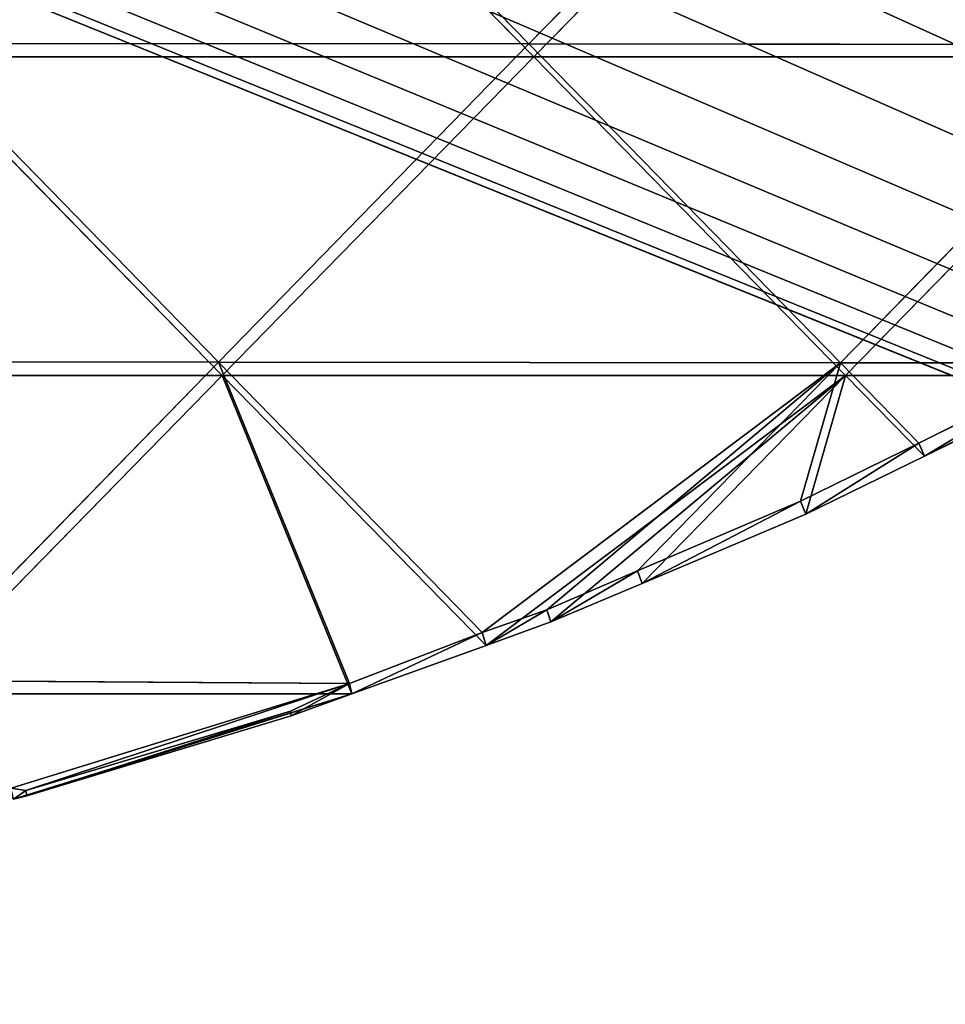
# Model space of a CAD drawing. Extents: x 0.1 to 0.6, y -0.1 to 1.1.
# Drawn here: x 0.43 to 0.44, y 0.46 to 0.47 of the extents above; entities that cross this region are included whole.
import ezdxf

# ---------------------------------------------------------------- set-up
doc = ezdxf.new("R2010")
doc.units = 0
doc.header["$LTSCALE"] = 0.0254
doc.layers.get('0').update_dxf_attribs({"linetype": 'CONTINUOUS'})

# ---------------------------------------------------------------- blocks, each defined once
blk = doc.blocks.new('GROUP_1')
at = {"color": 0}
for p, q in [((0.0446882, 0.0057358, 0.001016), (0.0427394, 0.0076882, 0.0016524)), ((0.0446882, 0.0057358, 0.001016), (0.0427394, 0.0076882, 0.0016524)), ((0.0446882, 0.0057358, 0.001016), (0.0466342, 0.007685, 0.0012728)), ((0.0446882, 0.0057358, 0.001016), (0.0466342, 0.007685, 0.0012728)), ((0.0427656, 0.0076094, 0.0019845), (0.0447187, 0.0056562, 0.0013475)), ((0.0427656, 0.0076094, 0.0019845), (0.0447187, 0.0056562, 0.0013475)), ((0.0466719, 0.0076094, 0.0016045), (0.0447187, 0.0056562, 0.0013475)), ((0.0466719, 0.0076094, 0.0016045), (0.0447187, 0.0056562, 0.0013475)), ((0.042742, 0.0037854, 0.0006961), (0.0407936, 0.0057385, 0.0013101)), ((0.0407936, 0.0057385, 0.0013101), (0.0446882, 0.0057358, 0.001016)), ((0.0407936, 0.0057385, 0.0013101), (0.0446882, 0.0057358, 0.001016)), ((0.042742, 0.0037854, 0.0006961), (0.0407936, 0.0057385, 0.0013101)), ((0.042742, 0.0037854, 0.0006961), (0.0446882, 0.0057358, 0.001016)), ((0.042742, 0.0037854, 0.0006961), (0.0446882, 0.0057358, 0.001016)), ((0.0446882, 0.0057358, 0.001016), (0.0485849, 0.0057318, 0.0005921)), ((0.0466408, 0.0037808, 0.0003539), (0.0446882, 0.0057358, 0.001016)), ((0.0466408, 0.0037808, 0.0003539), (0.0446882, 0.0057358, 0.001016)), ((0.0446882, 0.0057358, 0.001016), (0.0485849, 0.0057318, 0.0005921)), ((0.0466408, 0.0037808, 0.0003539), (0.0485849, 0.0057318, 0.0005921)), ((0.0466408, 0.0037808, 0.0003539), (0.0485849, 0.0057318, 0.0005921)), ((0.0447187, 0.0056562, 0.0013475), (0.0408125, 0.0056562, 0.0016418)), ((0.0427656, 0.0037031, 0.0010276), (0.0408125, 0.0056562, 0.0016418)), ((0.0427656, 0.0037031, 0.0010276), (0.0408125, 0.0056562, 0.0016418)), ((0.0447187, 0.0056562, 0.0013475), (0.0408125, 0.0056562, 0.0016418)), ((0.0427656, 0.0037031, 0.0010276), (0.0447187, 0.0056562, 0.0013475)), ((0.0427656, 0.0037031, 0.0010276), (0.0447187, 0.0056562, 0.0013475)), ((0.0447187, 0.0056562, 0.0013475), (0.048625, 0.0056562, 0.0009236)), ((0.0447187, 0.0056562, 0.0013475), (0.0466719, 0.0037031, 0.0006858)), ((0.0447187, 0.0056562, 0.0013475), (0.048625, 0.0056562, 0.0009236)), ((0.0447187, 0.0056562, 0.0013475), (0.0466719, 0.0037031, 0.0006858)), ((0.048625, 0.0056562, 0.0009236), (0.0466719, 0.0037031, 0.0006858)), ((0.048625, 0.0056562, 0.0009236), (0.0466719, 0.0037031, 0.0006858)), ((0.0388473, 0.0037878, 0.0009081), (0.042742, 0.0037854, 0.0006961)), ((0.0388473, 0.0037878, 0.0009081), (0.042742, 0.0037854, 0.0006961)), ((0.0407972, 0.0018335, 0.0003208), (0.042742, 0.0037854, 0.0006961)), ((0.0407972, 0.0018335, 0.0003208), (0.042742, 0.0037854, 0.0006961)), ((0.042742, 0.0037854, 0.0006961), (0.0466408, 0.0037808, 0.0003539)), ((0.0435626, 0.0018133, 0.0001426), (0.042742, 0.0037854, 0.0006961)), ((0.0443943, 0.0021262, 0.0001563), (0.042742, 0.0037854, 0.0006961)), ((0.042742, 0.0037854, 0.0006961), (0.0466408, 0.0037808, 0.0003539)), ((0.0443943, 0.0021262, 0.0001563), (0.042742, 0.0037854, 0.0006961)), ((0.0435626, 0.0018133, 0.0001426), (0.042742, 0.0037854, 0.0006961)), ((0.0443943, 0.0021262, 0.0001563), (0.0466408, 0.0037808, 0.0003539)), ((0.0443943, 0.0021262, 0.0001563), (0.0466408, 0.0037808, 0.0003539)), ((0.0448011, 0.0022655, 0.0001572), (0.0466408, 0.0037808, 0.0003539)), ((0.0448011, 0.0022655, 0.0001572), (0.0466408, 0.0037808, 0.0003539)), ((0.0453689, 0.0025052, 0.0001667), (0.0466408, 0.0037808, 0.0003539)), ((0.0453689, 0.0025052, 0.0001667), (0.0466408, 0.0037808, 0.0003539)), ((0.0463902, 0.0029324, 0.0001748), (0.0466408, 0.0037808, 0.0003539)), ((0.0463902, 0.0029324, 0.0001748), (0.0466408, 0.0037808, 0.0003539)), ((0.0466408, 0.0037808, 0.0003539), (0.0481404, 0.0037802, 0.0001914)), ((0.0466408, 0.0037808, 0.0003539), (0.047132, 0.003287, 0.0001847)), ((0.0466408, 0.0037808, 0.0003539), (0.0481404, 0.0037802, 0.0001914)), ((0.0466408, 0.0037808, 0.0003539), (0.047132, 0.003287, 0.0001847)), ((0.047132, 0.003287, 0.0001847), (0.0481404, 0.0037802, 0.0001914)), ((0.047132, 0.003287, 0.0001847), (0.0481404, 0.0037802, 0.0001914)), ((0.0388594, 0.0037031, 0.0012395), (0.0427656, 0.0037031, 0.0010276)), ((0.0388594, 0.0037031, 0.0012395), (0.0427656, 0.0037031, 0.0010276)), ((0.0408125, 0.00175, 0.0006524), (0.0427656, 0.0037031, 0.0010276)), ((0.0408125, 0.00175, 0.0006524), (0.0427656, 0.0037031, 0.0010276)), ((0.0427656, 0.0037031, 0.0010276), (0.0444205, 0.0020482, 0.0004886)), ((0.0466719, 0.0037031, 0.0006858), (0.0427656, 0.0037031, 0.0010276)), ((0.0427656, 0.0037031, 0.0010276), (0.0444205, 0.0020482, 0.0004886)), ((0.0435784, 0.00175, 0.0004794), (0.0427656, 0.0037031, 0.0010276)), ((0.0435784, 0.00175, 0.0004794), (0.0427656, 0.0037031, 0.0010276)), ((0.0466719, 0.0037031, 0.0006858), (0.0427656, 0.0037031, 0.0010276)), ((0.0444205, 0.0020482, 0.0004886), (0.0466719, 0.0037031, 0.0006858)), ((0.0444205, 0.0020482, 0.0004886), (0.0466719, 0.0037031, 0.0006858)), ((0.0448261, 0.0021918, 0.0004906), (0.0466719, 0.0037031, 0.0006858)), ((0.0448261, 0.0021918, 0.0004906), (0.0466719, 0.0037031, 0.0006858)), ((0.0453971, 0.0024283, 0.0004991), (0.0466719, 0.0037031, 0.0006858)), ((0.0453971, 0.0024283, 0.0004991), (0.0466719, 0.0037031, 0.0006858)), ((0.0464223, 0.002853, 0.0005062), (0.0466719, 0.0037031, 0.0006858)), ((0.0464223, 0.002853, 0.0005062), (0.0466719, 0.0037031, 0.0006858)), ((0.0466719, 0.0037031, 0.0006858), (0.0481775, 0.0037031, 0.0005228)), ((0.0466719, 0.0037031, 0.0006858), (0.0471669, 0.0032081, 0.0005159)), ((0.0466719, 0.0037031, 0.0006858), (0.0481775, 0.0037031, 0.0005228)), ((0.0466719, 0.0037031, 0.0006858), (0.0471669, 0.0032081, 0.0005159)), ((0.0479817, 0.0035968, 0.0005199), (0.0471669, 0.0032081, 0.0005159)), ((0.0479817, 0.0035968, 0.0005199), (0.0471669, 0.0032081, 0.0005159)), ((0.0463902, 0.0029324, 0.0001748), (0.047132, 0.003287, 0.0001847)), ((0.0463902, 0.0029324, 0.0001748), (0.047132, 0.003287, 0.0001847)), ((0.0471669, 0.0032081, 0.0005159), (0.047132, 0.003287, 0.0001847)), ((0.0471669, 0.0032081, 0.0005159), (0.047132, 0.003287, 0.0001847)), ((0.0471669, 0.0032081, 0.0005159), (0.0464223, 0.002853, 0.0005062)), ((0.0471669, 0.0032081, 0.0005159), (0.0464223, 0.002853, 0.0005062)), ((0.0453689, 0.0025052, 0.0001667), (0.0463902, 0.0029324, 0.0001748)), ((0.0453689, 0.0025052, 0.0001667), (0.0463902, 0.0029324, 0.0001748)), ((0.0463902, 0.0029324, 0.0001748), (0.0464223, 0.002853, 0.0005062)), ((0.0463902, 0.0029324, 0.0001748), (0.0464223, 0.002853, 0.0005062)), ((0.0464223, 0.002853, 0.0005062), (0.0453971, 0.0024283, 0.0004991)), ((0.0464223, 0.002853, 0.0005062), (0.0453971, 0.0024283, 0.0004991)), ((0.0448011, 0.0022655, 0.0001572), (0.0453689, 0.0025052, 0.0001667)), ((0.0448011, 0.0022655, 0.0001572), (0.0453689, 0.0025052, 0.0001667)), ((0.0453689, 0.0025052, 0.0001667), (0.0453971, 0.0024283, 0.0004991)), ((0.0453689, 0.0025052, 0.0001667), (0.0453971, 0.0024283, 0.0004991)), ((0.0453971, 0.0024283, 0.0004991), (0.0448261, 0.0021918, 0.0004906)), ((0.0453971, 0.0024283, 0.0004991), (0.0448261, 0.0021918, 0.0004906)), ((0.0443943, 0.0021262, 0.0001563), (0.0448011, 0.0022655, 0.0001572)), ((0.0443943, 0.0021262, 0.0001563), (0.0448011, 0.0022655, 0.0001572)), ((0.0448011, 0.0022655, 0.0001572), (0.0448261, 0.0021918, 0.0004906)), ((0.0448011, 0.0022655, 0.0001572), (0.0448261, 0.0021918, 0.0004906)), ((0.0448261, 0.0021918, 0.0004906), (0.0444205, 0.0020482, 0.0004886)), ((0.0448261, 0.0021918, 0.0004906), (0.0444205, 0.0020482, 0.0004886)), ((0.0435626, 0.0018133, 0.0001426), (0.0443943, 0.0021262, 0.0001563)), ((0.0435626, 0.0018133, 0.0001426), (0.0443943, 0.0021262, 0.0001563)), ((0.0443943, 0.0021262, 0.0001563), (0.0444205, 0.0020482, 0.0004886)), ((0.0443943, 0.0021262, 0.0001563), (0.0444205, 0.0020482, 0.0004886)), ((0.0444205, 0.0020482, 0.0004886), (0.0435784, 0.00175, 0.0004794)), ((0.0444205, 0.0020482, 0.0004886), (0.0435784, 0.00175, 0.0004794)), ((0.0407972, 0.0018335, 0.0003208), (0.0435626, 0.0018133, 0.0001426)), ((0.0407972, 0.0018335, 0.0003208), (0.0435626, 0.0018133, 0.0001426)), ((0.0414433, 0.0011728, 0.0001177), (0.0435626, 0.0018133, 0.0001426)), ((0.0414433, 0.0011728, 0.0001177), (0.0435626, 0.0018133, 0.0001426)), ((0.0415351, 0.0011576, 0.0001129), (0.0435626, 0.0018133, 0.0001426)), ((0.0415351, 0.0011576, 0.0001129), (0.0435626, 0.0018133, 0.0001426)), ((0.0431927, 0.0016449, 0.000132), (0.0435626, 0.0018133, 0.0001426)), ((0.0431927, 0.0016449, 0.000132), (0.0435626, 0.0018133, 0.0001426)), ((0.0435784, 0.00175, 0.0004794), (0.0435626, 0.0018133, 0.0001426)), ((0.0435784, 0.00175, 0.0004794), (0.0435626, 0.0018133, 0.0001426)), ((0.0435784, 0.00175, 0.0004794), (0.0408125, 0.00175, 0.0006524)), ((0.0435784, 0.00175, 0.0004794), (0.0408125, 0.00175, 0.0006524)), ((0.0431976, 0.0016151, 0.000473), (0.0435784, 0.00175, 0.0004794)), ((0.0431976, 0.0016151, 0.000473), (0.0435784, 0.00175, 0.0004794)), ((0.0415351, 0.0011576, 0.0001129), (0.0431927, 0.0016449, 0.000132)), ((0.0415351, 0.0011576, 0.0001129), (0.0431927, 0.0016449, 0.000132)), ((0.041541, 0.0011244, 0.0004536), (0.0431976, 0.0016151, 0.000473)), ((0.041541, 0.0011244, 0.0004536), (0.0431976, 0.0016151, 0.000473)), ((0.0431976, 0.0016151, 0.000473), (0.0431927, 0.0016449, 0.000132)), ((0.0431976, 0.0016151, 0.000473), (0.0431927, 0.0016449, 0.000132)), ((0.0414433, 0.0011728, 0.0001177), (0.0415351, 0.0011576, 0.0001129)), ((0.0414433, 0.0011728, 0.0001177), (0.0415351, 0.0011576, 0.0001129)), ((0.0415351, 0.0011576, 0.0001129), (0.041541, 0.0011244, 0.0004536)), ((0.0415351, 0.0011576, 0.0001129), (0.041541, 0.0011244, 0.0004536)), ((0.041541, 0.0011244, 0.0004536), (0.041458, 0.0011045, 0.0004531)), ((0.041541, 0.0011244, 0.0004536), (0.041458, 0.0011045, 0.0004531))]:
    blk.add_line(p, q, dxfattribs=at)
mesh = blk.add_polyface(dxfattribs=at)
corners = [(0.0427394, 0.0076882, 0.0016524), (0.0407936, 0.0057385, 0.0013101), (0.038846, 0.0076901, 0.0018874)]
mesh.append_faces([[corners[k] for k in face] for face in [(0, 1, 2)]], dxfattribs={"color": 0})
mesh = blk.add_polyface(dxfattribs=at)
corners = [(0.0446882, 0.0057358, 0.001016), (0.0407936, 0.0057385, 0.0013101), (0.0427394, 0.0076882, 0.0016524)]
mesh.append_faces([[corners[k] for k in face] for face in [(0, 1, 2)]], dxfattribs={"color": 0})
mesh = blk.add_polyface(dxfattribs=at)
corners = [(0.0466342, 0.007685, 0.0012728), (0.0446882, 0.0057358, 0.001016), (0.0427394, 0.0076882, 0.0016524)]
mesh.append_faces([[corners[k] for k in face] for face in [(0, 1, 2)]], dxfattribs={"color": 0})
mesh = blk.add_polyface(dxfattribs=at)
corners = [(0.0485849, 0.0057318, 0.0005921), (0.0446882, 0.0057358, 0.001016), (0.0466342, 0.007685, 0.0012728)]
mesh.append_faces([[corners[k] for k in face] for face in [(0, 1, 2)]], dxfattribs={"color": 0})
mesh = blk.add_polyface(dxfattribs=at)
corners = [(0.0505308, 0.0076807, 0.0007662), (0.0485849, 0.0057318, 0.0005921), (0.0466342, 0.007685, 0.0012728)]
mesh.append_faces([[corners[k] for k in face] for face in [(0, 1, 2)]], dxfattribs={"color": 0})
mesh = blk.add_polyface(dxfattribs=at)
corners = [(0.0427656, 0.0076094, 0.0019845), (0.0388594, 0.0076094, 0.0022198), (0.0408125, 0.0056562, 0.0016418)]
mesh.append_faces([[corners[k] for k in face] for face in [(0, 1, 2)]], dxfattribs={"color": 0})
mesh = blk.add_polyface(dxfattribs=at)
corners = [(0.0447187, 0.0056562, 0.0013475), (0.0427656, 0.0076094, 0.0019845), (0.0408125, 0.0056562, 0.0016418)]
mesh.append_faces([[corners[k] for k in face] for face in [(0, 1, 2)]], dxfattribs={"color": 0})
mesh = blk.add_polyface(dxfattribs=at)
corners = [(0.0466719, 0.0076094, 0.0016045), (0.0427656, 0.0076094, 0.0019845), (0.0447187, 0.0056562, 0.0013475)]
mesh.append_faces([[corners[k] for k in face] for face in [(0, 1, 2)]], dxfattribs={"color": 0})
mesh = blk.add_polyface(dxfattribs=at)
corners = [(0.048625, 0.0056562, 0.0009236), (0.0466719, 0.0076094, 0.0016045), (0.0447187, 0.0056562, 0.0013475)]
mesh.append_faces([[corners[k] for k in face] for face in [(0, 1, 2)]], dxfattribs={"color": 0})
mesh = blk.add_polyface(dxfattribs=at)
corners = [(0.0505781, 0.0076094, 0.0010976), (0.0466719, 0.0076094, 0.0016045), (0.048625, 0.0056562, 0.0009236)]
mesh.append_faces([[corners[k] for k in face] for face in [(0, 1, 2)]], dxfattribs={"color": 0})
mesh = blk.add_polyface(dxfattribs=at)
corners = [(0.042742, 0.0037854, 0.0006961), (0.0388473, 0.0037878, 0.0009081), (0.0407936, 0.0057385, 0.0013101)]
mesh.append_faces([[corners[k] for k in face] for face in [(0, 1, 2)]], dxfattribs={"color": 0})
mesh = blk.add_polyface(dxfattribs=at)
corners = [(0.0446882, 0.0057358, 0.001016), (0.042742, 0.0037854, 0.0006961), (0.0407936, 0.0057385, 0.0013101)]
mesh.append_faces([[corners[k] for k in face] for face in [(0, 1, 2)]], dxfattribs={"color": 0})
mesh = blk.add_polyface(dxfattribs=at)
corners = [(0.0466408, 0.0037808, 0.0003539), (0.042742, 0.0037854, 0.0006961), (0.0446882, 0.0057358, 0.001016)]
mesh.append_faces([[corners[k] for k in face] for face in [(0, 1, 2)]], dxfattribs={"color": 0})
mesh = blk.add_polyface(dxfattribs=at)
corners = [(0.0485849, 0.0057318, 0.0005921), (0.0466408, 0.0037808, 0.0003539), (0.0446882, 0.0057358, 0.001016)]
mesh.append_faces([[corners[k] for k in face] for face in [(0, 1, 2)]], dxfattribs={"color": 0})
mesh = blk.add_polyface(dxfattribs=at)
corners = [(0.0485849, 0.0057318, 0.0005921), (0.0481404, 0.0037802, 0.0001914), (0.0466408, 0.0037808, 0.0003539)]
mesh.append_faces([[corners[k] for k in face] for face in [(0, 1, 2)]], dxfattribs={"color": 0})
mesh = blk.add_polyface(dxfattribs=at)
corners = [(0.0427656, 0.0037031, 0.0010276), (0.0408125, 0.0056562, 0.0016418), (0.0388594, 0.0037031, 0.0012395)]
mesh.append_faces([[corners[k] for k in face] for face in [(0, 1, 2)]], dxfattribs={"color": 0})
mesh = blk.add_polyface(dxfattribs=at)
corners = [(0.0447187, 0.0056562, 0.0013475), (0.0408125, 0.0056562, 0.0016418), (0.0427656, 0.0037031, 0.0010276)]
mesh.append_faces([[corners[k] for k in face] for face in [(0, 1, 2)]], dxfattribs={"color": 0})
mesh = blk.add_polyface(dxfattribs=at)
corners = [(0.0466719, 0.0037031, 0.0006858), (0.0447187, 0.0056562, 0.0013475), (0.0427656, 0.0037031, 0.0010276)]
mesh.append_faces([[corners[k] for k in face] for face in [(0, 1, 2)]], dxfattribs={"color": 0})
mesh = blk.add_polyface(dxfattribs=at)
corners = [(0.048625, 0.0056562, 0.0009236), (0.0447187, 0.0056562, 0.0013475), (0.0466719, 0.0037031, 0.0006858)]
mesh.append_faces([[corners[k] for k in face] for face in [(0, 1, 2)]], dxfattribs={"color": 0})
mesh = blk.add_polyface(dxfattribs=at)
corners = [(0.048625, 0.0056562, 0.0009236), (0.0466719, 0.0037031, 0.0006858), (0.0481775, 0.0037031, 0.0005228)]
mesh.append_faces([[corners[k] for k in face] for face in [(0, 1, 2)]], dxfattribs={"color": 0})
mesh = blk.add_polyface(dxfattribs=at)
corners = [(0.042742, 0.0037854, 0.0006961), (0.0407972, 0.0018335, 0.0003208), (0.0388473, 0.0037878, 0.0009081)]
mesh.append_faces([[corners[k] for k in face] for face in [(0, 1, 2)]], dxfattribs={"color": 0})
mesh = blk.add_polyface(dxfattribs=at)
corners = [(0.0435626, 0.0018133, 0.0001426), (0.0407972, 0.0018335, 0.0003208), (0.042742, 0.0037854, 0.0006961)]
mesh.append_faces([[corners[k] for k in face] for face in [(0, 1, 2)]], dxfattribs={"color": 0})
mesh = blk.add_polyface(dxfattribs=at)
corners = [(0.0466408, 0.0037808, 0.0003539), (0.0443943, 0.0021262, 0.0001563), (0.042742, 0.0037854, 0.0006961)]
mesh.append_faces([[corners[k] for k in face] for face in [(0, 1, 2)]], dxfattribs={"color": 0})
mesh = blk.add_polyface(dxfattribs=at)
corners = [(0.0443943, 0.0021262, 0.0001563), (0.0435626, 0.0018133, 0.0001426), (0.042742, 0.0037854, 0.0006961)]
mesh.append_faces([[corners[k] for k in face] for face in [(0, 1, 2)]], dxfattribs={"color": 0})
mesh = blk.add_polyface(dxfattribs=at)
corners = [(0.0466408, 0.0037808, 0.0003539), (0.0448011, 0.0022655, 0.0001572), (0.0443943, 0.0021262, 0.0001563)]
mesh.append_faces([[corners[k] for k in face] for face in [(0, 1, 2)]], dxfattribs={"color": 0})
mesh = blk.add_polyface(dxfattribs=at)
corners = [(0.0466408, 0.0037808, 0.0003539), (0.0453689, 0.0025052, 0.0001667), (0.0448011, 0.0022655, 0.0001572)]
mesh.append_faces([[corners[k] for k in face] for face in [(0, 1, 2)]], dxfattribs={"color": 0})
mesh = blk.add_polyface(dxfattribs=at)
corners = [(0.0466408, 0.0037808, 0.0003539), (0.0463902, 0.0029324, 0.0001748), (0.0453689, 0.0025052, 0.0001667)]
mesh.append_faces([[corners[k] for k in face] for face in [(0, 1, 2)]], dxfattribs={"color": 0})
mesh = blk.add_polyface(dxfattribs=at)
corners = [(0.047132, 0.003287, 0.0001847), (0.0463902, 0.0029324, 0.0001748), (0.0466408, 0.0037808, 0.0003539)]
mesh.append_faces([[corners[k] for k in face] for face in [(0, 1, 2)]], dxfattribs={"color": 0})
mesh = blk.add_polyface(dxfattribs=at)
corners = [(0.0481404, 0.0037802, 0.0001914), (0.047132, 0.003287, 0.0001847), (0.0466408, 0.0037808, 0.0003539)]
mesh.append_faces([[corners[k] for k in face] for face in [(0, 1, 2)]], dxfattribs={"color": 0})
mesh = blk.add_polyface(dxfattribs=at)
corners = [(0.0481404, 0.0037802, 0.0001914), (0.0471669, 0.0032081, 0.0005159), (0.047132, 0.003287, 0.0001847), (0.0479817, 0.0035968, 0.0005199), (0.0481775, 0.0037031, 0.0005228)]
mesh.append_faces([[corners[k] for k in face] for face in [(0, 1, 2), (3, 0, 4)]], dxfattribs={"vtx0": -1, "color": 0})
mesh.append_faces([[corners[k] for k in face] for face in [(1, 0, 3)]], dxfattribs={"vtx0": -1, "vtx1": -1, "color": 0})
mesh = blk.add_polyface(dxfattribs=at)
corners = [(0.0427656, 0.0037031, 0.0010276), (0.0388594, 0.0037031, 0.0012395), (0.0408125, 0.00175, 0.0006524)]
mesh.append_faces([[corners[k] for k in face] for face in [(0, 1, 2)]], dxfattribs={"color": 0})
mesh = blk.add_polyface(dxfattribs=at)
corners = [(0.0435784, 0.00175, 0.0004794), (0.0427656, 0.0037031, 0.0010276), (0.0408125, 0.00175, 0.0006524)]
mesh.append_faces([[corners[k] for k in face] for face in [(0, 1, 2)]], dxfattribs={"color": 0})
mesh = blk.add_polyface(dxfattribs=at)
corners = [(0.0466719, 0.0037031, 0.0006858), (0.0427656, 0.0037031, 0.0010276), (0.0444205, 0.0020482, 0.0004886)]
mesh.append_faces([[corners[k] for k in face] for face in [(0, 1, 2)]], dxfattribs={"color": 0})
mesh = blk.add_polyface(dxfattribs=at)
corners = [(0.0444205, 0.0020482, 0.0004886), (0.0427656, 0.0037031, 0.0010276), (0.0435784, 0.00175, 0.0004794)]
mesh.append_faces([[corners[k] for k in face] for face in [(0, 1, 2)]], dxfattribs={"color": 0})
mesh = blk.add_polyface(dxfattribs=at)
corners = [(0.0466719, 0.0037031, 0.0006858), (0.0444205, 0.0020482, 0.0004886), (0.0448261, 0.0021918, 0.0004906)]
mesh.append_faces([[corners[k] for k in face] for face in [(0, 1, 2)]], dxfattribs={"color": 0})
mesh = blk.add_polyface(dxfattribs=at)
corners = [(0.0466719, 0.0037031, 0.0006858), (0.0448261, 0.0021918, 0.0004906), (0.0453971, 0.0024283, 0.0004991)]
mesh.append_faces([[corners[k] for k in face] for face in [(0, 1, 2)]], dxfattribs={"color": 0})
mesh = blk.add_polyface(dxfattribs=at)
corners = [(0.0466719, 0.0037031, 0.0006858), (0.0453971, 0.0024283, 0.0004991), (0.0464223, 0.002853, 0.0005062)]
mesh.append_faces([[corners[k] for k in face] for face in [(0, 1, 2)]], dxfattribs={"color": 0})
mesh = blk.add_polyface(dxfattribs=at)
corners = [(0.0471669, 0.0032081, 0.0005159), (0.0466719, 0.0037031, 0.0006858), (0.0464223, 0.002853, 0.0005062)]
mesh.append_faces([[corners[k] for k in face] for face in [(0, 1, 2)]], dxfattribs={"color": 0})
mesh = blk.add_polyface(dxfattribs=at)
corners = [(0.0471669, 0.0032081, 0.0005159), (0.0481775, 0.0037031, 0.0005228), (0.0466719, 0.0037031, 0.0006858), (0.0479817, 0.0035968, 0.0005199)]
mesh.append_faces([[corners[k] for k in face] for face in [(0, 1, 2), (1, 0, 3)]], dxfattribs={"vtx0": -1, "color": 0})
mesh = blk.add_polyface(dxfattribs=at)
corners = [(0.047132, 0.003287, 0.0001847), (0.0464223, 0.002853, 0.0005062), (0.0463902, 0.0029324, 0.0001748), (0.0471669, 0.0032081, 0.0005159)]
mesh.append_faces([[corners[k] for k in face] for face in [(0, 1, 2), (1, 0, 3)]], dxfattribs={"vtx0": -1, "color": 0})
mesh = blk.add_polyface(dxfattribs=at)
corners = [(0.0463902, 0.0029324, 0.0001748), (0.0453971, 0.0024283, 0.0004991), (0.0453689, 0.0025052, 0.0001667), (0.0464223, 0.002853, 0.0005062)]
mesh.append_faces([[corners[k] for k in face] for face in [(0, 1, 2), (1, 0, 3)]], dxfattribs={"vtx0": -1, "color": 0})
mesh = blk.add_polyface(dxfattribs=at)
corners = [(0.0453689, 0.0025052, 0.0001667), (0.0448261, 0.0021918, 0.0004906), (0.0448011, 0.0022655, 0.0001572), (0.0453971, 0.0024283, 0.0004991)]
mesh.append_faces([[corners[k] for k in face] for face in [(0, 1, 2), (1, 0, 3)]], dxfattribs={"vtx0": -1, "color": 0})
mesh = blk.add_polyface(dxfattribs=at)
corners = [(0.0448011, 0.0022655, 0.0001572), (0.0444205, 0.0020482, 0.0004886), (0.0443943, 0.0021262, 0.0001563), (0.0448261, 0.0021918, 0.0004906)]
mesh.append_faces([[corners[k] for k in face] for face in [(0, 1, 2), (1, 0, 3)]], dxfattribs={"vtx0": -1, "color": 0})
mesh = blk.add_polyface(dxfattribs=at)
corners = [(0.0443943, 0.0021262, 0.0001563), (0.0435784, 0.00175, 0.0004794), (0.0435626, 0.0018133, 0.0001426), (0.0444205, 0.0020482, 0.0004886)]
mesh.append_faces([[corners[k] for k in face] for face in [(0, 1, 2), (1, 0, 3)]], dxfattribs={"vtx0": -1, "color": 0})
mesh = blk.add_polyface(dxfattribs=at)
corners = [(0.0435626, 0.0018133, 0.0001426), (0.0414433, 0.0011728, 0.0001177), (0.0407972, 0.0018335, 0.0003208)]
mesh.append_faces([[corners[k] for k in face] for face in [(0, 1, 2)]], dxfattribs={"color": 0})
mesh = blk.add_polyface(dxfattribs=at)
corners = [(0.0435626, 0.0018133, 0.0001426), (0.0415351, 0.0011576, 0.0001129), (0.0414433, 0.0011728, 0.0001177)]
mesh.append_faces([[corners[k] for k in face] for face in [(0, 1, 2)]], dxfattribs={"color": 0})
mesh = blk.add_polyface(dxfattribs=at)
corners = [(0.0435626, 0.0018133, 0.0001426), (0.0431927, 0.0016449, 0.000132), (0.0415351, 0.0011576, 0.0001129)]
mesh.append_faces([[corners[k] for k in face] for face in [(0, 1, 2)]], dxfattribs={"color": 0})
mesh = blk.add_polyface(dxfattribs=at)
corners = [(0.0431976, 0.0016151, 0.000473), (0.0431927, 0.0016449, 0.000132), (0.0435626, 0.0018133, 0.0001426)]
mesh.append_faces([[corners[k] for k in face] for face in [(0, 1, 2)]], dxfattribs={"color": 0})
mesh = blk.add_polyface(dxfattribs=at)
corners = [(0.0435784, 0.00175, 0.0004794), (0.0431976, 0.0016151, 0.000473), (0.0435626, 0.0018133, 0.0001426)]
mesh.append_faces([[corners[k] for k in face] for face in [(0, 1, 2)]], dxfattribs={"color": 0})
mesh = blk.add_polyface(dxfattribs=at)
corners = [(0.041458, 0.0011045, 0.0004531), (0.0435784, 0.00175, 0.0004794), (0.0408125, 0.00175, 0.0006524), (0.041541, 0.0011244, 0.0004536), (0.0431976, 0.0016151, 0.000473)]
mesh.append_faces([[corners[k] for k in face] for face in [(0, 1, 2), (1, 3, 4)]], dxfattribs={"vtx0": -1, "color": 0})
mesh.append_faces([[corners[k] for k in face] for face in [(1, 0, 3)]], dxfattribs={"vtx0": -1, "vtx2": -1, "color": 0})
mesh = blk.add_polyface(dxfattribs=at)
corners = [(0.0431927, 0.0016449, 0.000132), (0.041541, 0.0011244, 0.0004536), (0.0415351, 0.0011576, 0.0001129), (0.0431976, 0.0016151, 0.000473)]
mesh.append_faces([[corners[k] for k in face] for face in [(0, 1, 2), (1, 0, 3)]], dxfattribs={"vtx0": -1, "color": 0})
mesh = blk.add_polyface(dxfattribs=at)
corners = [(0.041458, 0.0011045, 0.0004531), (0.0414433, 0.0011728, 0.0001177), (0.0415351, 0.0011576, 0.0001129)]
mesh.append_faces([[corners[k] for k in face] for face in [(0, 1, 2)]], dxfattribs={"color": 0})
mesh = blk.add_polyface(dxfattribs=at)
corners = [(0.041541, 0.0011244, 0.0004536), (0.041458, 0.0011045, 0.0004531), (0.0415351, 0.0011576, 0.0001129)]
mesh.append_faces([[corners[k] for k in face] for face in [(0, 1, 2)]], dxfattribs={"color": 0})
blk = doc.blocks.new('GROUP_9')
at = {"color": 0, "xscale": 1.174199999999999}
blk.add_blockref('GROUP_1', (0.28476, 0.467, 0.0023804), dxfattribs=at)
at = {"color": 0}
mesh = blk.add_polyface(dxfattribs=at)
corners = [(0.0005, 0.0005, 0.06), (0.0495, 0.2255, 0.06), (0.0005, 0.9995, 0.06), (0.0495341, 0.2252412, 0.06), (0.049634, 0.225, 0.06), (0.0497929, 0.2247929, 0.06), (0.05, 0.224634, 0.06), (0.4995, 0.0005, 0.06), (0.0502412, 0.2245341, 0.06), (0.0505, 0.2245, 0.06), (0.3895, 0.2245, 0.06), (0.3897588, 0.2245341, 0.06), (0.39, 0.224634, 0.06), (0.3902071, 0.2247929, 0.06), (0.390366, 0.225, 0.06), (0.3904659, 0.2252412, 0.06), (0.3905, 0.2255, 0.06), (0.3905, 0.5, 0.06), (0.4132255, 0.4971893, 0.06), (0.4130781, 0.49812, 0.06), (0.4129894, 0.4990581, 0.06), (0.3905, 0.7765, 0.06), (0.4129598, 0.5, 0.06), (0.413431, 0.4962697, 0.06), (0.4136939, 0.4953647, 0.06), (0.4140131, 0.4944781, 0.06), (0.4143874, 0.4936133, 0.06), (0.4148152, 0.4927737, 0.06), (0.4152949, 0.4919626, 0.06), (0.4158245, 0.4911832, 0.06), (0.4164021, 0.4904386, 0.06), (0.4170253, 0.4897318, 0.06), (0.4176916, 0.4890655, 0.06), (0.4183984, 0.4884423, 0.06), (0.419143, 0.4878647, 0.06), (0.4199224, 0.4873351, 0.06), (0.4207335, 0.4868554, 0.06), (0.4215731, 0.4864276, 0.06), (0.4224379, 0.4860534, 0.06), (0.4233245, 0.4857342, 0.06), (0.4242294, 0.4854713, 0.06), (0.4251491, 0.4852657, 0.06), (0.4260798, 0.4851183, 0.06), (0.4270179, 0.4850296, 0.06), (0.4279598, 0.485, 0.06), (0.4289016, 0.4850296, 0.06), (0.4298398, 0.4851183, 0.06), (0.4307705, 0.4852657, 0.06), (0.4316901, 0.4854713, 0.06), (0.432595, 0.4857342, 0.06), (0.4334817, 0.4860534, 0.06), (0.4343465, 0.4864276, 0.06), (0.4351861, 0.4868554, 0.06), (0.4359972, 0.4873351, 0.06), (0.4367766, 0.4878647, 0.06), (0.4375212, 0.4884423, 0.06), (0.438228, 0.4890655, 0.06), (0.4388943, 0.4897318, 0.06), (0.4395175, 0.4904386, 0.06), (0.440095, 0.4911832, 0.06), (0.4406247, 0.4919626, 0.06), (0.4411044, 0.4927737, 0.06), (0.4415322, 0.4936133, 0.06), (0.4419064, 0.4944781, 0.06), (0.4422256, 0.4953647, 0.06), (0.4424885, 0.4962697, 0.06), (0.4426941, 0.4971893, 0.06), (0.4428415, 0.49812, 0.06), (0.4429302, 0.4990581, 0.06), (0.4429598, 0.5, 0.06), (0.05, 0.777366, 0.06), (0.4995, 0.9995, 0.06), (0.0497929, 0.7772071, 0.06), (0.049634, 0.777, 0.06), (0.0495341, 0.7767588, 0.06), (0.0495, 0.7765, 0.06), (0.0502412, 0.7774659, 0.06), (0.0505, 0.7775, 0.06), (0.3895, 0.7775, 0.06), (0.3897588, 0.7774659, 0.06), (0.39, 0.777366, 0.06), (0.3902071, 0.7772071, 0.06), (0.390366, 0.777, 0.06), (0.3904659, 0.7767588, 0.06), (0.4132255, 0.5028107, 0.06), (0.4130781, 0.50188, 0.06), (0.4129894, 0.5009419, 0.06), (0.413431, 0.5037303, 0.06), (0.4136939, 0.5046353, 0.06), (0.4140131, 0.5055219, 0.06), (0.4143874, 0.5063867, 0.06), (0.4148152, 0.5072263, 0.06), (0.4152949, 0.5080374, 0.06), (0.4158245, 0.5088168, 0.06), (0.4164021, 0.5095614, 0.06), (0.4170253, 0.5102682, 0.06), (0.4176916, 0.5109345, 0.06), (0.4183984, 0.5115577, 0.06), (0.419143, 0.5121353, 0.06), (0.4199224, 0.5126649, 0.06), (0.4207335, 0.5131446, 0.06), (0.4215731, 0.5135724, 0.06), (0.4224379, 0.5139466, 0.06), (0.4233245, 0.5142658, 0.06), (0.4242294, 0.5145287, 0.06), (0.4251491, 0.5147343, 0.06), (0.4260798, 0.5148817, 0.06), (0.4270179, 0.5149704, 0.06), (0.4279598, 0.515, 0.06), (0.4289016, 0.5149704, 0.06), (0.4298398, 0.5148817, 0.06), (0.4307705, 0.5147343, 0.06), (0.4316901, 0.5145287, 0.06), (0.432595, 0.5142658, 0.06), (0.4334817, 0.5139466, 0.06), (0.4343465, 0.5135724, 0.06), (0.4351861, 0.5131446, 0.06), (0.4359972, 0.5126649, 0.06), (0.4367766, 0.5121353, 0.06), (0.4375212, 0.5115577, 0.06), (0.438228, 0.5109345, 0.06), (0.4388943, 0.5102682, 0.06), (0.4395175, 0.5095614, 0.06), (0.440095, 0.5088168, 0.06), (0.4406247, 0.5080374, 0.06), (0.4411044, 0.5072263, 0.06), (0.4415322, 0.5063867, 0.06), (0.4419064, 0.5055219, 0.06), (0.4422256, 0.5046353, 0.06), (0.4424885, 0.5037303, 0.06), (0.4426941, 0.5028107, 0.06), (0.4428415, 0.50188, 0.06), (0.4429302, 0.5009419, 0.06), (0.4995, 0.5, 0.06)]
mesh.append_faces([[corners[k] for k in face] for face in [(71, 7, 133)]], dxfattribs={"vtx0": -1, "color": 0})
mesh.append_faces([[corners[k] for k in face] for face in [(0, 1, 2), (1, 0, 3), (3, 0, 4), (4, 0, 5), (5, 0, 6), (6, 7, 8), (8, 7, 9), (9, 7, 10), (10, 7, 11), (11, 7, 12), (12, 7, 13), (13, 7, 14), (14, 7, 15), (15, 7, 16), (16, 7, 17), (17, 20, 21), (18, 7, 23), (23, 7, 24), (24, 7, 25), (25, 7, 26), (26, 7, 27), (27, 7, 28), (28, 7, 29), (29, 7, 30), (30, 7, 31), (31, 7, 32), (32, 7, 33), (33, 7, 34), (34, 7, 35), (35, 7, 36), (36, 7, 37), (37, 7, 38), (38, 7, 39), (39, 7, 40), (40, 7, 41), (41, 7, 42), (42, 7, 43), (43, 7, 44), (44, 7, 45), (45, 7, 46), (46, 7, 47), (47, 7, 48), (48, 7, 49), (49, 7, 50), (50, 7, 51), (51, 7, 52), (52, 7, 53), (53, 7, 54), (54, 7, 55), (55, 7, 56), (56, 7, 57), (57, 7, 58), (58, 7, 59), (59, 7, 60), (60, 7, 61), (61, 7, 62), (62, 7, 63), (63, 7, 64), (64, 7, 65), (65, 7, 66), (66, 7, 67), (67, 7, 68), (68, 7, 69), (2, 70, 71), (70, 2, 72), (72, 2, 73), (73, 2, 74), (74, 2, 75), (75, 2, 1), (84, 21, 85), (85, 21, 86), (86, 21, 22)]], dxfattribs={"vtx0": -1, "vtx1": -1, "color": 0})
mesh.append_faces([[corners[k] for k in face] for face in [(17, 7, 18), (71, 21, 84), (71, 69, 7)]], dxfattribs={"vtx0": -1, "vtx1": -1, "vtx2": -1, "color": 0})
mesh.append_faces([[corners[k] for k in face] for face in [(6, 0, 7), (17, 18, 19), (17, 19, 20), (21, 20, 22), (71, 70, 76), (71, 76, 77), (71, 77, 78), (71, 78, 79), (71, 79, 80), (71, 80, 81), (71, 81, 82), (71, 82, 83), (71, 83, 21), (71, 84, 87), (71, 87, 88), (71, 88, 89), (71, 89, 90), (71, 90, 91), (71, 91, 92), (71, 92, 93), (71, 93, 94), (71, 94, 95), (71, 95, 96), (71, 96, 97), (71, 97, 98), (71, 98, 99), (71, 99, 100), (71, 100, 101), (71, 101, 102), (71, 102, 103), (71, 103, 104), (71, 104, 105), (71, 105, 106), (71, 106, 107), (71, 107, 108), (71, 108, 109), (71, 109, 110), (71, 110, 111), (71, 111, 112), (71, 112, 113), (71, 113, 114), (71, 114, 115), (71, 115, 116), (71, 116, 117), (71, 117, 118), (71, 118, 119), (71, 119, 120), (71, 120, 121), (71, 121, 122), (71, 122, 123), (71, 123, 124), (71, 124, 125), (71, 125, 126), (71, 126, 127), (71, 127, 128), (71, 128, 129), (71, 129, 130), (71, 130, 131), (71, 131, 132), (71, 132, 69)]], dxfattribs={"vtx0": -1, "vtx2": -1, "color": 0})
mesh = blk.add_polyface(dxfattribs=at)
corners = [(0.0005, 0.9995, 0.05), (0.04, 0.787, 0.05), (0.0005, 0.0005, 0.05), (0.4995, 0.9995, 0.05), (0.4, 0.787, 0.05), (0.4132255, 0.5028107, 0.05), (0.4130781, 0.50188, 0.05), (0.4129894, 0.5009419, 0.05), (0.4, 0.215, 0.05), (0.4129598, 0.5, 0.05), (0.413431, 0.5037303, 0.05), (0.4136939, 0.5046353, 0.05), (0.4140131, 0.5055219, 0.05), (0.4143874, 0.5063867, 0.05), (0.4148152, 0.5072263, 0.05), (0.4152949, 0.5080374, 0.05), (0.4158245, 0.5088168, 0.05), (0.4164021, 0.5095614, 0.05), (0.4170253, 0.5102682, 0.05), (0.4176916, 0.5109345, 0.05), (0.4183984, 0.5115577, 0.05), (0.419143, 0.5121353, 0.05), (0.4199224, 0.5126649, 0.05), (0.4207335, 0.5131446, 0.05), (0.4215731, 0.5135724, 0.05), (0.4224379, 0.5139466, 0.05), (0.4233245, 0.5142658, 0.05), (0.4242294, 0.5145287, 0.05), (0.4251491, 0.5147343, 0.05), (0.4260798, 0.5148817, 0.05), (0.4270179, 0.5149704, 0.05), (0.4279598, 0.515, 0.05), (0.4289016, 0.5149704, 0.05), (0.4298398, 0.5148817, 0.05), (0.4307705, 0.5147343, 0.05), (0.4316901, 0.5145287, 0.05), (0.432595, 0.5142658, 0.05), (0.4334817, 0.5139466, 0.05), (0.4343465, 0.5135724, 0.05), (0.4351861, 0.5131446, 0.05), (0.4359972, 0.5126649, 0.05), (0.4367766, 0.5121353, 0.05), (0.4375212, 0.5115577, 0.05), (0.438228, 0.5109345, 0.05), (0.4388943, 0.5102682, 0.05), (0.4395175, 0.5095614, 0.05), (0.440095, 0.5088168, 0.05), (0.4406247, 0.5080374, 0.05), (0.4411044, 0.5072263, 0.05), (0.4415322, 0.5063867, 0.05), (0.4419064, 0.5055219, 0.05), (0.4422256, 0.5046353, 0.05), (0.4424885, 0.5037303, 0.05), (0.4426941, 0.5028107, 0.05), (0.4428415, 0.50188, 0.05), (0.4429302, 0.5009419, 0.05), (0.4429598, 0.5, 0.05), (0.04, 0.215, 0.05), (0.4995, 0.0005, 0.05), (0.4132255, 0.4971893, 0.05), (0.4130781, 0.49812, 0.05), (0.4129894, 0.4990581, 0.05), (0.413431, 0.4962697, 0.05), (0.4136939, 0.4953647, 0.05), (0.4140131, 0.4944781, 0.05), (0.4143874, 0.4936133, 0.05), (0.4148152, 0.4927737, 0.05), (0.4152949, 0.4919626, 0.05), (0.4158245, 0.4911832, 0.05), (0.4164021, 0.4904386, 0.05), (0.4170253, 0.4897318, 0.05), (0.4176916, 0.4890655, 0.05), (0.4183984, 0.4884423, 0.05), (0.419143, 0.4878647, 0.05), (0.4199224, 0.4873351, 0.05), (0.4207335, 0.4868554, 0.05), (0.4215731, 0.4864276, 0.05), (0.4224379, 0.4860534, 0.05), (0.4233245, 0.4857342, 0.05), (0.4242294, 0.4854713, 0.05), (0.4251491, 0.4852657, 0.05), (0.4260798, 0.4851183, 0.05), (0.4270179, 0.4850296, 0.05), (0.4279598, 0.485, 0.05), (0.4289016, 0.4850296, 0.05), (0.4298398, 0.4851183, 0.05), (0.4307705, 0.4852657, 0.05), (0.4316901, 0.4854713, 0.05), (0.432595, 0.4857342, 0.05), (0.4334817, 0.4860534, 0.05), (0.4343465, 0.4864276, 0.05), (0.4351861, 0.4868554, 0.05), (0.4359972, 0.4873351, 0.05), (0.4367766, 0.4878647, 0.05), (0.4375212, 0.4884423, 0.05), (0.438228, 0.4890655, 0.05), (0.4388943, 0.4897318, 0.05), (0.4395175, 0.4904386, 0.05), (0.440095, 0.4911832, 0.05), (0.4406247, 0.4919626, 0.05), (0.4411044, 0.4927737, 0.05), (0.4415322, 0.4936133, 0.05), (0.4419064, 0.4944781, 0.05), (0.4422256, 0.4953647, 0.05), (0.4424885, 0.4962697, 0.05), (0.4426941, 0.4971893, 0.05), (0.4428415, 0.49812, 0.05), (0.4429302, 0.4990581, 0.05)]
mesh.append_faces([[corners[k] for k in face] for face in [(0, 1, 2), (1, 3, 4), (4, 7, 8), (5, 3, 10), (10, 3, 11), (11, 3, 12), (12, 3, 13), (13, 3, 14), (14, 3, 15), (15, 3, 16), (16, 3, 17), (17, 3, 18), (18, 3, 19), (19, 3, 20), (20, 3, 21), (21, 3, 22), (22, 3, 23), (23, 3, 24), (24, 3, 25), (25, 3, 26), (26, 3, 27), (27, 3, 28), (28, 3, 29), (29, 3, 30), (30, 3, 31), (31, 3, 32), (32, 3, 33), (33, 3, 34), (34, 3, 35), (35, 3, 36), (36, 3, 37), (37, 3, 38), (38, 3, 39), (39, 3, 40), (40, 3, 41), (41, 3, 42), (42, 3, 43), (43, 3, 44), (44, 3, 45), (45, 3, 46), (46, 3, 47), (47, 3, 48), (48, 3, 49), (49, 3, 50), (50, 3, 51), (51, 3, 52), (52, 3, 53), (53, 3, 54), (54, 3, 55), (55, 3, 56), (2, 57, 58), (57, 2, 1), (59, 8, 60), (60, 8, 61), (61, 8, 9), (58, 56, 3)]], dxfattribs={"vtx0": -1, "vtx1": -1, "color": 0})
mesh.append_faces([[corners[k] for k in face] for face in [(4, 3, 5), (58, 8, 59)]], dxfattribs={"vtx0": -1, "vtx1": -1, "vtx2": -1, "color": 0})
mesh.append_faces([[corners[k] for k in face] for face in [(1, 0, 3), (4, 5, 6), (4, 6, 7), (8, 7, 9), (58, 57, 8), (58, 59, 62), (58, 62, 63), (58, 63, 64), (58, 64, 65), (58, 65, 66), (58, 66, 67), (58, 67, 68), (58, 68, 69), (58, 69, 70), (58, 70, 71), (58, 71, 72), (58, 72, 73), (58, 73, 74), (58, 74, 75), (58, 75, 76), (58, 76, 77), (58, 77, 78), (58, 78, 79), (58, 79, 80), (58, 80, 81), (58, 81, 82), (58, 82, 83), (58, 83, 84), (58, 84, 85), (58, 85, 86), (58, 86, 87), (58, 87, 88), (58, 88, 89), (58, 89, 90), (58, 90, 91), (58, 91, 92), (58, 92, 93), (58, 93, 94), (58, 94, 95), (58, 95, 96), (58, 96, 97), (58, 97, 98), (58, 98, 99), (58, 99, 100), (58, 100, 101), (58, 101, 102), (58, 102, 103), (58, 103, 104), (58, 104, 105), (58, 105, 106), (58, 106, 107), (58, 107, 56)]], dxfattribs={"vtx0": -1, "vtx2": -1, "color": 0})
mesh = blk.add_polyface(dxfattribs=at)
corners = [(0.3895, 0.4541569, 0.0001439), (0.0505, 0.5), (0.0505, 0.4541569, 0.0001439), (0.319735, 0.4776408, 0.0000702), (0.3183454, 0.4781411, 0.0000686), (0.31699, 0.4787276, 0.0000668), (0.315674, 0.4793981, 0.0000647), (0.3144028, 0.4801499, 0.0000623), (0.3131812, 0.4809801, 0.0000597), (0.3120142, 0.4818853, 0.0000569), (0.3109064, 0.482862, 0.0000538), (0.309862, 0.4839064, 0.0000505), (0.3088853, 0.4850142, 0.000047), (0.3079801, 0.4861812, 0.0000434), (0.3071499, 0.4874028, 0.0000395), (0.3063981, 0.488674, 0.0000356), (0.3057276, 0.48999, 0.0000314), (0.305141, 0.4913454, 0.0000272), (0.3046408, 0.492735, 0.0000228), (0.3042287, 0.4941533, 0.0000184), (0.3039065, 0.4955947, 0.0000138), (0.3036755, 0.4970534, 0.0000093), (0.3035365, 0.4985238, 0.0000046), (0.3034901, 0.5), (0.3211533, 0.4772287, 0.0000715), (0.3225947, 0.4769065, 0.0000725), (0.3240534, 0.4766755, 0.0000732), (0.3255238, 0.4765365, 0.0000737), (0.327, 0.4764901, 0.0000738), (0.3284762, 0.4765365, 0.0000737), (0.3299466, 0.4766755, 0.0000732), (0.3314053, 0.4769065, 0.0000725), (0.3328467, 0.4772287, 0.0000715), (0.334265, 0.4776408, 0.0000702), (0.3356546, 0.4781411, 0.0000686), (0.33701, 0.4787276, 0.0000668), (0.338326, 0.4793981, 0.0000647), (0.3395972, 0.4801499, 0.0000623), (0.3408188, 0.4809801, 0.0000597), (0.3419858, 0.4818853, 0.0000569), (0.3430936, 0.482862, 0.0000538), (0.344138, 0.4839064, 0.0000505), (0.3451147, 0.4850142, 0.000047), (0.3460199, 0.4861812, 0.0000434), (0.3468501, 0.4874028, 0.0000395), (0.3476019, 0.488674, 0.0000356), (0.3482724, 0.48999, 0.0000314), (0.348859, 0.4913454, 0.0000272), (0.3493592, 0.492735, 0.0000228), (0.3497713, 0.4941533, 0.0000184), (0.3500935, 0.4955947, 0.0000138), (0.3503245, 0.4970534, 0.0000093), (0.3504635, 0.4985238, 0.0000046), (0.3505099, 0.5), (0.3895, 0.5)]
mesh.append_faces([[corners[k] for k in face] for face in [(0, 1, 2), (1, 22, 23), (53, 0, 54)]], dxfattribs={"vtx0": -1, "color": 0})
mesh.append_faces([[corners[k] for k in face] for face in [(3, 0, 24), (24, 0, 25), (25, 0, 26), (26, 0, 27), (27, 0, 28), (28, 0, 29), (29, 0, 30), (30, 0, 31), (31, 0, 32), (32, 0, 33), (33, 0, 34), (34, 0, 35), (35, 0, 36), (36, 0, 37), (37, 0, 38), (38, 0, 39), (39, 0, 40), (40, 0, 41), (41, 0, 42), (42, 0, 43), (43, 0, 44), (44, 0, 45), (45, 0, 46), (46, 0, 47), (47, 0, 48), (48, 0, 49), (49, 0, 50), (50, 0, 51), (51, 0, 52), (52, 0, 53)]], dxfattribs={"vtx0": -1, "vtx1": -1, "color": 0})
mesh.append_faces([[corners[k] for k in face] for face in [(1, 0, 3)]], dxfattribs={"vtx0": -1, "vtx1": -1, "vtx2": -1, "color": 0})
mesh.append_faces([[corners[k] for k in face] for face in [(1, 3, 4), (1, 4, 5), (1, 5, 6), (1, 6, 7), (1, 7, 8), (1, 8, 9), (1, 9, 10), (1, 10, 11), (1, 11, 12), (1, 12, 13), (1, 13, 14), (1, 14, 15), (1, 15, 16), (1, 16, 17), (1, 17, 18), (1, 18, 19), (1, 19, 20), (1, 20, 21), (1, 21, 22)]], dxfattribs={"vtx0": -1, "vtx2": -1, "color": 0})
blk = doc.blocks.new('GROUP_11')
at = {"color": 0, "yscale": 1.2}
blk.add_blockref('GROUP_9', (0.9888914, 3.1978256, 0.3305), dxfattribs=at)
blk = doc.blocks.new('GROUP_8')
at = {"color": 0}
blk.add_blockref('GROUP_11', (-0.6086432, -3.1976667, 0.06), dxfattribs=at)

msp = doc.modelspace()

# ---------------------------------------------------------------- block references
at = {"color": 0}
msp.add_blockref('GROUP_8', (-0.2801, -0.1001588), dxfattribs=at)

doc.saveas('drawing.dxf')
